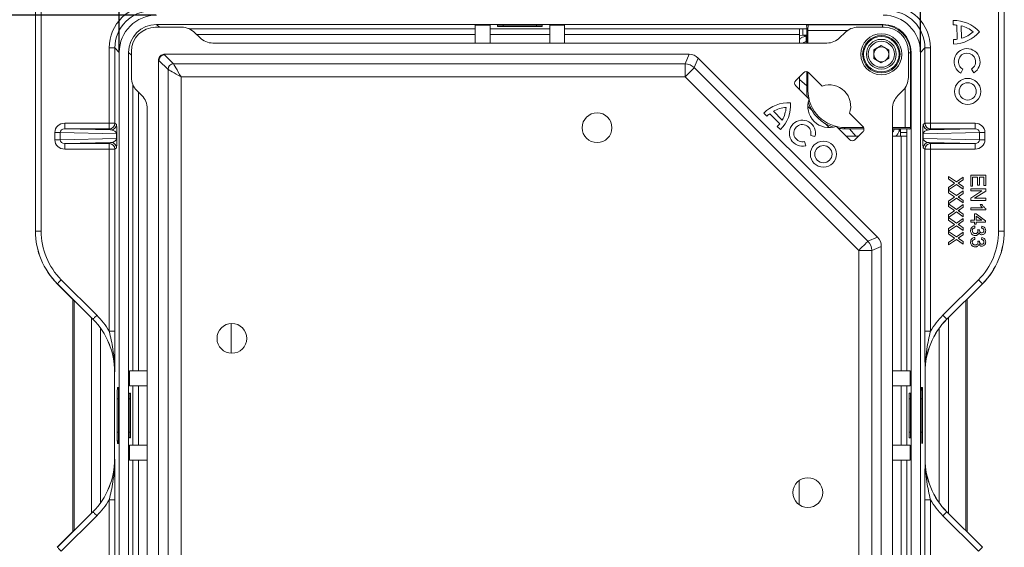
# Model space of a CAD drawing. Units: millimetres. Extents: x 220 to 4107, y 246 to 1640.
# Drawn here: x 1531 to 2060, y 978 to 1261 of the extents above; entities that cross this region are included whole.
import ezdxf

# ---------------------------------------------------------------- set-up
doc = ezdxf.new("R2010")
doc.units = ezdxf.units.MM
doc.header["$PDSIZE"] = -1
doc.layers.get('0').update_dxf_attribs({"color": 10})
doc.styles.add('SLDTEXTSTYLE0', font='TXT', dxfattribs={"width": 0.605})
doc.dimstyles.new('SLDDIMSTYLE0', dxfattribs={"dimtxt": 8, "dimasz": 8, "dimexe": 0, "dimexo": 0.0625, "dimgap": 2, "dimtad": 2, "dimlfac": 5, "dimrnd": 1e-09, "dimzin": 12, "dimdsep": 46, "dimtxsty": 'SLDTEXTSTYLE0', "dimsah": 1, "dimcen": 0.09, "dimadec": 0, "dimazin": 3, "dimtfac": 1, "dimtofl": 0, "dimtmove": 0, "dimatfit": 3, "dimfxl": 0, "dimfrac": 2, "dimtolj": 1, "dimtzin": 12, "dimarcsym": 0})

# ---------------------------------------------------------------- blocks, each defined once
blk = doc.blocks.new('*D9')
at = {"color": 0, "linetype": 'Continuous', "lineweight": -2, "transparency": 16777216}
for p, q in [((-46.06, 51.99), (-98, 51.99)), ((-98, -43.99), (-98, 43.99)), ((-46.06, -51.99), (-98, -51.99))]:
    blk.add_line(p, q, dxfattribs=at)
at = {"color": 0, "linetype": 'Continuous', "transparency": 16777216}
for points in [[(-99.33, 43.99), (-96.67, 43.99), (-98, 51.99)], [(-99.33, -43.99), (-96.67, -43.99), (-98, -51.99)]]:
    blk.add_solid(points, dxfattribs=at)
at = {"layer": 'DEFPOINTS', "color": 0, "linetype": 'Continuous', "transparency": 16777216}
for p in [(-98, 51.99), (-45.99, 51.99), (-45.99, -51.99)]:
    blk.add_point(p, dxfattribs=at)
at = {"color": 0, "linetype": 'Continuous', "lineweight": 0, "transparency": 16777216, "insert": (-108, 0), "char_height": 8, "attachment_point": 2, "rotation": 90, "style": 'SLDTEXTSTYLE0'}
blk.add_mtext('\\A1;519.92', dxfattribs=at)
blk = doc.blocks.new('*D11')
at = {"color": 0, "linetype": 'Continuous', "lineweight": -2, "transparency": 16777216}
for p, q in [((-43, 39.06), (-43, 84.4)), ((-35, 84.4), (35, 84.4)), ((43, 39.06), (43, 84.4))]:
    blk.add_line(p, q, dxfattribs=at)
at = {"color": 0, "linetype": 'Continuous', "transparency": 16777216}
for points in [[(-35, 85.73), (-35, 83.07), (-43, 84.4)], [(35, 85.73), (35, 83.07), (43, 84.4)]]:
    blk.add_solid(points, dxfattribs=at)
at = {"layer": 'DEFPOINTS', "color": 0, "linetype": 'Continuous', "transparency": 16777216}
for p in [(43, 84.4), (-43, 39), (43, 39)]:
    blk.add_point(p, dxfattribs=at)
at = {"color": 0, "linetype": 'Continuous', "lineweight": 0, "transparency": 16777216, "insert": (0, 94.4), "char_height": 8, "attachment_point": 2, "style": 'SLDTEXTSTYLE0'}
blk.add_mtext('\\A1;430', dxfattribs=at)
blk = doc.blocks.new('*D12')
at = {"color": 0, "linetype": 'Continuous', "lineweight": -2, "transparency": 16777216}
for p, q in [((-39.06, 43), (-80, 43)), ((-80, 35), (-80, -35)), ((-39.06, -43), (-80, -43))]:
    blk.add_line(p, q, dxfattribs=at)
at = {"color": 0, "linetype": 'Continuous', "transparency": 16777216}
for points in [[(-81.33, 35), (-78.67, 35), (-80, 43)], [(-81.33, -35), (-78.67, -35), (-80, -43)]]:
    blk.add_solid(points, dxfattribs=at)
at = {"layer": 'DEFPOINTS', "color": 0, "linetype": 'Continuous', "transparency": 16777216}
for p in [(-39, 43), (-80, -43), (-39, -43)]:
    blk.add_point(p, dxfattribs=at)
at = {"color": 0, "linetype": 'Continuous', "lineweight": 0, "transparency": 16777216, "insert": (-90, 0), "char_height": 8, "attachment_point": 2, "rotation": 90, "style": 'SLDTEXTSTYLE0'}
blk.add_mtext('\\A1;430', dxfattribs=at)
blk = doc.blocks.new('plan')
at = {"linetype": 'Continuous', "lineweight": 20}
for p, q in [((-52, 19.8135), (-52, 46.0005)), ((-51.9925, 45.9929), (-51.9925, 19.8135)), ((-51.3925, 19.8135), (-51.3925, 45.9929)), ((51.3925, 19.8135), (51.3925, 45.9929)), ((51.9925, 45.9929), (51.9925, 19.8135)), ((52, 19.8135), (52, 46.0005)), ((46.5055, 42.4228), (46.5157, 41.9469)), ((-36.3048, 41.7), (-39.1, 41.7)), ((39.0002, 42), (-39.0002, 42)), ((-38.7002, 41.7), (-39.0002, 42)), ((-35.4975, 41.5296), (-4.8, 41.5296)), ((-3.2, 41.9059), (-4.8, 41.9059)), ((-4.8, 40), (-4.8, 41.9059)), ((-3.2, 40), (-3.2, 41.9059)), ((-3.2, 41.5296), (3.2, 41.5296)), ((-2.4, 41.9183), (-2.4, 41.797)), ((1.8, 41.9257), (-1.8, 41.9257)), ((-1.8, 41.9257), (-1.8, 41.7896)), ((-1.8, 41.7896), (1.8, 41.7896)), ((1.8, 41.7896), (1.8, 41.9257)), ((2.4, 41.797), (2.4, 41.9183)), ((3.2, 41.9059), (4.8, 41.9059)), ((3.2, 40), (3.2, 41.9059)), ((4.8, 40), (4.8, 41.9059)), ((4.8, 41.5296), (30, 41.5296)), ((30, 41.5296), (30, 40.9297)), ((30, 41.5223), (30.7977, 41.5223)), ((30.389, 40.8543), (30.389, 41.5223)), ((30.9568, 41.943), (30.7682, 41.8984)), ((30.8, 41.2985), (30.8, 40)), ((30.9258, 41.343), (30.9258, 40)), ((35.1652, 41.343), (30.9258, 41.343)), ((30.9568, 41.943), (38.9432, 41.943)), ((39.1, 41.7), (36.3048, 41.7)), ((38.9432, 41.943), (39.0002, 42)), ((38.9432, 41.7), (38.9432, 41.943)), ((46.9081, 41.9316), (46.9405, 40.4081)), ((47.386, 41.8478), (47.4144, 40.5121)), ((-34.3624, 40.585), (-34.8925, 41.115)), ((-4.8, 40.9297), (-34.7071, 40.9297)), ((3.2, 40.9297), (-3.2, 40.9297)), ((30, 40.9297), (4.8, 40.9297)), ((30, 40), (30, 40.9297)), ((30.389, 40.8543), (30, 40.823)), ((30.8, 40.8543), (30.389, 40.8543)), ((30.741, 40.7348), (30.741, 40.1439)), ((30.741, 40.7348), (30.8, 40.7348)), ((34.8925, 41.115), (34.3624, 40.585)), ((46.5491, 40.3761), (46.5592, 39.9002)), ((-43.4778, 39.4781), (-44.0778, 39.4781)), ((-44.0778, 31.3948), (-44.0778, 39.4781)), ((-43.4778, 39.4781), (-43, 39.0003)), ((-43.4778, 39.4781), (-43.4778, 31.3948)), ((-32.9502, 40), (32.9502, 40)), ((30.8, 40.1439), (30.741, 40.1439)), ((37.9975, 39.2633), (38.8, 39.7266)), ((37.9975, 39.2633), (37.9975, 38.3367)), ((38.8, 39.7266), (39.6025, 39.2633)), ((39.6025, 38.3367), (39.6025, 39.2633)), ((43.4778, 39.4781), (43, 39.0003)), ((43.4778, 31.3948), (43.4778, 39.4781)), ((44.0778, 39.4781), (43.4778, 39.4781)), ((44.0778, 39.4781), (44.0778, 31.3948)), ((-43, 39.0003), (-43, -39.0003)), ((-42, 39.0002), (-42, -39.0002)), ((-42, 39.0002), (-41.7, 38.7002)), ((-41.7, 39.1), (-41.7, 36.3048)), ((-38.8, 38.1379), (-38.7371, 38.1379)), ((-38.8, -18.1592), (-38.8, 38.1379)), ((-38.7371, 38.1379), (-38.6915, 38.3674)), ((-37.769, 37.1698), (-38.7371, 38.1379)), ((-38.6915, 38.3674), (-38.5617, 38.5617)), ((-38.5617, 38.5617), (-38.3674, 38.6915)), ((-38.3674, 38.6915), (-38.1379, 38.7371)), ((-38.1379, 38.8), (-38.1379, 38.7371)), ((18.1592, 38.8), (-38.1379, 38.8)), ((-38.1379, 38.7371), (-37.1698, 37.769)), ((17.7321, 37.769), (18.1592, 38.8)), ((19.1478, 38.3905), (18.7207, 37.3595)), ((38.3905, 19.1478), (19.1478, 38.3905)), ((38.8, 37.8734), (37.9975, 38.3367)), ((38.8, 37.8734), (39.6025, 38.3367)), ((41.7, 36.3048), (41.7, 39.1)), ((41.7, 38.9432), (41.943, 38.9432)), ((42, 39.0002), (41.943, 38.9432)), ((41.943, 38.9432), (41.943, 30.9568)), ((42, 39.0002), (42, -39.0002)), ((43, 39.0003), (43, -39.0003)), ((-37.769, 37.1698), (-37.769, -17.7321)), ((-37.1698, 37.769), (17.7321, 37.769)), ((17.7321, 37.769), (17.7321, 36.3709)), ((18.7207, 37.3595), (37.3595, 18.7207)), ((47.326, 36.7729), (47.5551, 37.1901)), ((48.4789, 37.2098), (48.7256, 36.8027)), ((17.7321, 36.3709), (-36.3709, 36.3709)), ((-36.3709, -17.7321), (-36.3709, 36.3709)), ((36.3709, 17.7321), (17.7321, 36.3709)), ((30.4565, 36.8205), (29.608, 35.9719)), ((30, 35.0142), (30, 36.364)), ((30, 36.0713), (30.8, 35.3907)), ((30.8, 36.933), (30.8, 34.7945)), ((30.9258, 36.8915), (30.9258, 34.9203)), ((31.0222, 36.8205), (32.4567, 35.3859)), ((-41.5296, 4.8), (-41.5296, 35.4975)), ((-41.115, 34.8925), (-40.585, 34.3624)), ((29.608, 35.4062), (31.0425, 33.9717)), ((30.8, 34.7945), (30.9258, 34.9203)), ((40.585, 34.3624), (41.115, 34.8925)), ((41.343, 30.9258), (41.343, 35.1652)), ((-40.9297, 34.7071), (-40.9297, 4.8)), ((-40, 32.9502), (-40, -32.9502)), ((30.9144, 33.1837), (31.336, 32.7858)), ((40, -32.9502), (40, 32.9502)), ((26.1857, 32.484), (26.5222, 32.1474)), ((26.8161, 32.4079), (27.8937, 31.3303)), ((27.2192, 32.678), (28.1638, 31.7333)), ((35.3859, 32.4567), (36.8205, 31.0222)), ((-48.8602, 31.3948), (-48.8602, 30.7948)), ((-44.0778, 31.3948), (-48.8602, 31.3948)), ((-43.8982, 30.6682), (-48.8602, 30.7948)), ((-48.8602, 30.7948), (-44.0778, 30.7948)), ((-44.0778, 30.7948), (-44.0778, 31.3948)), ((-43.4778, 31.3948), (-44.0778, 31.3948)), ((-43.8982, 30.6682), (-44.0778, 30.7948)), ((-43.4778, 31.3948), (-43.2983, 31.2682)), ((27.6332, 31.0364), (27.9698, 30.6998)), ((32.777, 31.3453), (33.1837, 30.9144)), ((33.9717, 31.0425), (35.4062, 29.608)), ((34.9203, 30.9258), (34.7945, 30.8)), ((34.7945, 30.8), (36.933, 30.8)), ((34.9203, 30.9258), (36.8915, 30.9258)), ((35.3907, 30.8), (36.0713, 30)), ((40, 30.9258), (41.343, 30.9258)), ((40, 30.8), (41.2985, 30.8)), ((40.1439, 30.741), (40.1439, 30.8)), ((40.7348, 30.741), (40.1439, 30.741)), ((40.7348, 30.8), (40.7348, 30.741)), ((40.8543, 30.389), (40.8543, 30.8)), ((41.5223, 30), (41.5223, 30.7977)), ((41.8984, 30.7682), (41.943, 30.9568)), ((43.2983, 31.2682), (43.4778, 31.3948)), ((44.0778, 31.3948), (43.4778, 31.3948)), ((43.8982, 30.6682), (48.8602, 30.7948)), ((44.0778, 30.7948), (43.8982, 30.6682)), ((44.0778, 31.3948), (44.0778, 30.7948)), ((44.0778, 31.3948), (48.8602, 31.3948)), ((48.8602, 30.7948), (44.0778, 30.7948)), ((48.8602, 31.3948), (48.8602, 30.7948)), ((-49.3463, 30.3976), (-49.9141, 30.3976)), ((-49.9141, 30.3976), (-49.9141, 29.6024)), ((-49.3463, 29.6024), (-49.9141, 29.6024)), ((-49.3463, 30.3976), (-43.291, 30.2431)), ((-49.3463, 29.6024), (-49.3463, 30.3976)), ((-43.291, 29.7569), (-49.3463, 29.6024)), ((-43.2587, 30.2431), (-43.291, 30.2431)), ((-43.291, 29.7569), (-43.291, 30.2431)), ((-43.2587, 29.7569), (-43.291, 29.7569)), ((-43.2587, 30.2431), (-43.2587, 29.7569)), ((31.2173, 30.0856), (31.6771, 29.9624)), ((36.364, 30), (35.0142, 30)), ((36.8205, 30.4565), (35.9719, 29.608)), ((40.9297, 30), (40, 30)), ((41.5223, 30.389), (40.8543, 30.389)), ((40.9297, 4.8), (40.9297, 30)), ((40.9297, 30), (41.5296, 30)), ((41.5296, 30), (41.5296, 4.8)), ((43.2587, 29.7569), (43.2587, 30.2431)), ((43.291, 30.2431), (43.2587, 30.2431)), ((43.291, 29.7569), (43.2587, 29.7569)), ((49.3463, 30.3976), (43.291, 30.2431)), ((43.291, 30.2431), (43.291, 29.7569)), ((43.291, 29.7569), (49.3463, 29.6024)), ((49.3463, 29.6024), (49.3463, 30.3976)), ((49.3463, 30.3976), (49.9141, 30.3976)), ((49.3463, 29.6024), (49.9141, 29.6024)), ((49.9141, 30.3976), (49.9141, 29.6024)), ((-48.8602, 29.2052), (-43.8982, 29.3318)), ((-44.0778, 29.2052), (-48.8602, 29.2052)), ((-48.8602, 29.2052), (-48.8602, 28.6052)), ((-48.8602, 28.6052), (-44.0778, 28.6052)), ((-44.0778, 29.2052), (-43.8982, 29.3318)), ((-44.0778, 28.6052), (-44.0778, 29.2052)), ((-43.4778, 28.6052), (-44.0778, 28.6052)), ((-44.0778, 9.0431), (-44.0778, 28.6052)), ((-43.2983, 28.7318), (-43.4778, 28.6052)), ((-43.4778, 28.6052), (-43.4778, 9.0431)), ((30.6871, 28.9725), (30.5639, 29.4323)), ((43.4778, 28.6052), (43.2983, 28.7318)), ((43.4778, 9.0431), (43.4778, 28.6052)), ((44.0778, 28.6052), (43.4778, 28.6052)), ((48.8602, 29.2052), (43.8982, 29.3318)), ((43.8982, 29.3318), (44.0778, 29.2052)), ((44.0778, 29.2052), (48.8602, 29.2052)), ((44.0778, 29.2052), (44.0778, 28.6052)), ((48.8602, 28.6052), (44.0778, 28.6052)), ((44.0778, 28.6052), (44.0778, 9.0431)), ((48.8602, 29.2052), (48.8602, 28.6052)), ((46, 25.6827), (46.8609, 25.0913)), ((46, 25.4074), (46, 25.6827)), ((46.5506, 25.0288), (46, 25.4074)), ((46.8609, 25.0913), (47.6, 25.6006)), ((47.6, 25.6006), (47.6, 25.3288)), ((48.4, 25.8154), (50, 25.8154)), ((48.4, 24.6462), (48.4, 25.8154)), ((49.1385, 25.5897), (48.5846, 25.5897)), ((48.5846, 25.5897), (48.5846, 24.6462)), ((49.1385, 24.7487), (49.1385, 25.5897)), ((49.8154, 25.5897), (49.3231, 25.5897)), ((49.3231, 25.5897), (49.3231, 24.7487)), ((49.8154, 24.6872), (49.8154, 25.5897)), ((50, 25.8154), (50, 24.6872)), ((46, 24.4984), (46.5654, 24.8878)), ((46.8583, 24.8176), (46, 24.2263)), ((46, 24.2263), (46, 24.4984)), ((47.6, 24.3083), (46.8583, 24.8176)), ((47.1946, 24.8622), (47.6, 24.584)), ((47.6, 25.3288), (47.1949, 25.0497)), ((47.6, 24.584), (47.6, 24.3083)), ((48.5846, 24.6462), (48.4, 24.6462)), ((48.4, 24.3385), (50, 24.3385)), ((48.4, 24.1128), (48.4, 24.3385)), ((49.3231, 24.7487), (49.1385, 24.7487)), ((50, 24.6872), (49.8154, 24.6872)), ((50, 24.3385), (50, 24.1)), ((46, 24.2058), (46.8609, 23.6144)), ((46, 23.9304), (46, 24.2058)), ((46.5506, 23.5519), (46, 23.9304)), ((46, 23.0215), (46.5654, 23.4109)), ((46.8583, 23.3407), (46, 22.7494)), ((47.6, 22.8314), (46.8583, 23.3407)), ((46.8609, 23.6144), (47.6, 24.1237)), ((47.1946, 23.3853), (47.6, 23.1071)), ((47.6, 23.8519), (47.1949, 23.5728)), ((47.6, 24.1237), (47.6, 23.8519)), ((48.4, 23.3462), (49.5939, 24.1128)), ((49.5939, 24.1128), (48.4, 24.1128)), ((48.4, 23.1077), (48.4, 23.3462)), ((50, 24.1), (48.8061, 23.3333)), ((48.8061, 23.3333), (50, 23.3333)), ((50, 23.3333), (50, 23.1077)), ((46, 22.7494), (46, 23.0215)), ((46, 22.7288), (46.8609, 22.1375)), ((46, 22.4535), (46, 22.7288)), ((46.5506, 22.075), (46, 22.4535)), ((46.8609, 22.1375), (47.6, 22.6468)), ((47.6, 22.375), (47.1949, 22.0958)), ((47.6, 23.1071), (47.6, 22.8314)), ((47.6, 22.6468), (47.6, 22.375)), ((50, 23.1077), (48.4, 23.1077)), ((48.4, 22.1026), (48.4, 22.3077)), ((48.4, 22.3077), (49.6468, 22.3077)), ((49.4109, 22.6769), (49.6, 22.6769)), ((50, 22.2346), (50, 22.1026)), ((46, 21.5446), (46.5654, 21.934)), ((46.8583, 21.8638), (46, 21.2724)), ((46, 21.2724), (46, 21.5446)), ((46, 21.2519), (46.8609, 20.6606)), ((46, 20.9766), (46, 21.2519)), ((47.6, 21.3545), (46.8583, 21.8638)), ((46.8609, 20.6606), (47.6, 21.1699)), ((47.1946, 21.9083), (47.6, 21.6301)), ((47.6, 21.6301), (47.6, 21.3545)), ((47.6, 21.1699), (47.6, 20.8981)), ((50, 22.1026), (48.4, 22.1026)), ((48.7897, 20.9744), (48.7897, 21.6718)), ((48.7897, 21.6718), (48.9949, 21.6718)), ((48.9949, 21.6718), (49.9795, 20.9128)), ((49.5712, 20.9744), (48.9949, 21.4186)), ((48.9949, 21.4186), (48.9949, 20.9744)), ((46.5506, 20.5981), (46, 20.9766)), ((46, 20.0676), (46.5654, 20.4571)), ((46.8583, 20.3869), (46, 19.7955)), ((47.6, 19.8776), (46.8583, 20.3869)), ((47.1946, 20.4314), (47.6, 20.1532)), ((47.6, 20.8981), (47.1949, 20.6189)), ((47.6, 20.1532), (47.6, 19.8776)), ((48.4, 20.9744), (48.7897, 20.9744)), ((48.4, 20.7692), (48.4, 20.9744)), ((48.7897, 20.7692), (48.4, 20.7692)), ((48.7897, 20.5641), (48.7897, 20.7692)), ((48.9949, 20.5641), (48.7897, 20.5641)), ((48.8308, 20.359), (48.8513, 20.1538)), ((48.9949, 20.9744), (49.5712, 20.9744)), ((49.9795, 20.7692), (48.9949, 20.7692)), ((48.9949, 20.7692), (48.9949, 20.5641)), ((49.5692, 20.1333), (49.5897, 20.3385)), ((49.9795, 20.9128), (49.9795, 20.7692)), ((-52, 19.8135), (-51.9925, 19.8135)), ((-51.3925, 19.8135), (-51.9925, 19.8135)), ((37.3595, 18.7207), (38.3905, 19.1478)), ((46, 19.7955), (46, 20.0676)), ((46, 19.775), (46.8609, 19.1837)), ((46, 19.4997), (46, 19.775)), ((46.5506, 19.1212), (46, 19.4997)), ((46.8609, 19.1837), (47.6, 19.6929)), ((47.6, 19.4212), (47.1949, 19.142)), ((47.6, 19.6929), (47.6, 19.4212)), ((48.8308, 19.1282), (48.8513, 18.9231)), ((49.159, 19.9712), (49.3436, 19.95)), ((49.5692, 18.9026), (49.5897, 19.1077)), ((51.3925, 19.8135), (51.9925, 19.8135)), ((52, 19.8135), (51.9925, 19.8135)), ((38.8, 18.1592), (37.769, 17.7321)), ((38.8, -38.1379), (38.8, 18.1592)), ((46, 18.5907), (46.5654, 18.9801)), ((46.8583, 18.9099), (46, 18.3186)), ((46, 18.3186), (46, 18.5907)), ((47.6, 18.4006), (46.8583, 18.9099)), ((47.1946, 18.9545), (47.6, 18.6763)), ((47.6, 18.6763), (47.6, 18.4006)), ((49.159, 18.7404), (49.3436, 18.7192)), ((36.3709, 17.7321), (37.769, 17.7321)), ((36.3709, -36.3709), (36.3709, 17.7321)), ((37.769, 17.7321), (37.769, -37.1698)), ((-49.6494, 14.1569), (-49.6569, 14.1569)), ((-45.8431, 10.3431), (-49.6569, 14.1569)), ((-49.6494, 14.1569), (-45.8356, 10.3431)), ((-45.4114, 10.7674), (-49.2252, 14.5811)), ((45.4114, 10.7674), (49.2252, 14.5811)), ((49.6494, 14.1569), (45.8356, 10.3431)), ((45.8431, 10.3431), (49.6569, 14.1569)), ((49.6494, 14.1569), (49.6569, 14.1569)), ((-48, -12.5), (-48, 12.5)), ((-47.8605, 12.3605), (-47.8605, -12.3605)), ((47.8605, -12.3605), (47.8605, 12.3605)), ((48, 12.5), (48, -12.5)), ((-46, -10.5), (-46, 10.5)), ((-45.8431, 10.3431), (-45.8356, 10.3431)), ((-31, 9.8797), (-31, 6.6848)), ((45.8431, 10.3431), (45.8356, 10.3431)), ((46, 10.5), (46, -10.5)), ((-45, 9.35), (-45, -9.35)), ((-43.4778, 9.0431), (-44.0778, 9.0431)), ((44.0778, 9.0431), (43.4778, 9.0431)), ((45, -9.35), (45, 9.35)), ((-43.5, 4.6865), (-43.5, -4.6865)), ((-43.4925, 4.6865), (-43.5, 4.6865)), ((-41.9059, 3.2), (-41.9059, 4.8)), ((-40, 4.8), (-41.9059, 4.8)), ((40, 4.8), (41.9059, 4.8)), ((41.9059, 3.2), (41.9059, 4.8)), ((43.4925, 4.6865), (43.5, 4.6865)), ((43.5, 4.6865), (43.5, -4.6865)), ((-40, 3.2), (-41.9059, 3.2)), ((-41.5296, -3.2), (-41.5296, 3.2)), ((-40.9297, 3.2), (-40.9297, -3.2)), ((40, 3.2), (41.9059, 3.2)), ((40.9297, -3.2), (40.9297, 3.2)), ((41.5296, 3.2), (41.5296, -3.2)), ((-43.2029, 3), (-43.0816, 3)), ((-43.0816, 3), (-43.0779, 2.9338)), ((-41.797, 2.4), (-41.9183, 2.4)), ((41.9183, 2.4), (41.797, 2.4)), ((43.0816, 3), (43.0783, 2.9374)), ((43.0816, 3), (43.2029, 3)), ((-43.2177, -1.8), (-43.2177, 1.8)), ((-43.2177, 1.8), (-43.0667, 1.8)), ((-43.0667, 1.8), (-43.0667, -1.8)), ((-41.9257, 1.8), (-41.9257, -1.8)), ((-41.7896, 1.8), (-41.9257, 1.8)), ((-41.7896, -1.8), (-41.7896, 1.8)), ((41.7896, 1.8), (41.7896, -1.8)), ((41.9257, 1.8), (41.7896, 1.8)), ((41.9257, -1.8), (41.9257, 1.8)), ((43.0667, -1.8), (43.0667, 1.8)), ((43.0667, 1.8), (43.2177, 1.8)), ((43.2177, 1.8), (43.2177, -1.8)), ((-43.2177, -1.8), (-43.0667, -1.8)), ((-41.9257, -1.8), (-41.7896, -1.8)), ((41.7896, -1.8), (41.9257, -1.8)), ((43.0667, -1.8), (43.2177, -1.8)), ((-43.0816, -3), (-43.2029, -3)), ((-43.0783, -2.9375), (-43.0816, -3)), ((-41.9183, -2.4), (-41.797, -2.4)), ((41.797, -2.4), (41.9183, -2.4)), ((43.0779, -2.9339), (43.0816, -3)), ((-41.9059, -3.2), (-41.9059, -4.8)), ((-40, -3.2), (-41.9059, -3.2)), ((40, -3.2), (41.9059, -3.2)), ((41.9059, -3.2), (41.9059, -4.8)), ((-43.4925, -4.6865), (-43.5, -4.6865)), ((-40, -4.8), (-41.9059, -4.8)), ((-41.5296, -35.4975), (-41.5296, -4.8)), ((-40.9297, -4.8), (-40.9297, -34.7071)), ((40, -4.8), (41.9059, -4.8)), ((40.9297, -34.7071), (40.9297, -4.8)), ((41.5296, -4.8), (41.5296, -35.4975)), ((43.4925, -4.6865), (43.5, -4.6865)), ((29.9763, -6.9826), (29.9763, -9.5818)), ((-43.4778, -9.0431), (-44.0778, -9.0431)), ((-44.0778, -28.6052), (-44.0778, -9.0431)), ((-43.4778, -9.0431), (-43.4778, -28.6052)), ((43.4778, -28.6052), (43.4778, -9.0431)), ((43.4778, -9.0431), (44.0778, -9.0431)), ((44.0778, -9.0431), (44.0778, -28.6052)), ((-45.8431, -10.3431), (-49.6569, -14.1569)), ((-49.6494, -14.1569), (-45.8356, -10.3431)), ((-45.8431, -10.3431), (-45.8356, -10.3431)), ((49.6494, -14.1569), (45.8356, -10.3431)), ((45.8431, -10.3431), (45.8356, -10.3431)), ((45.8431, -10.3431), (49.6569, -14.1569)), ((-45.4114, -10.7674), (-49.2252, -14.5811)), ((45.4114, -10.7674), (49.2252, -14.5811)), ((-49.6494, -14.1569), (-49.6569, -14.1569)), ((49.6494, -14.1569), (49.6569, -14.1569))]:
    blk.add_line(p, q, dxfattribs=at)
at = {"linetype": 'Continuous', "lineweight": 20, "flags": 128}
for points in [[(-36.3709, 36.3709), (-36.635, 36.5218), (-36.8897, 36.6673), (-37.1257, 36.8022), (-37.3346, 36.9216), (-37.5089, 37.0212), (-37.6423, 37.0974), (-37.73, 37.1475), (-37.769, 37.1698)], [(-37.1698, 37.769), (-37.1475, 37.73), (-37.0974, 37.6423), (-37.0212, 37.5089), (-36.9216, 37.3346), (-36.8022, 37.1257), (-36.6673, 36.8897), (-36.5218, 36.635), (-36.3709, 36.3709)], [(18.7207, 37.3595), (18.6932, 37.332), (18.6311, 37.2699), (18.5368, 37.1756), (18.4135, 37.0523), (18.2658, 36.9046), (18.0989, 36.7377), (17.9189, 36.5577), (17.7321, 36.3709)], [(37.3595, 18.7207), (37.332, 18.6932), (37.2699, 18.6311), (37.1756, 18.5368), (37.0523, 18.4135), (36.9046, 18.2658), (36.7377, 18.0989), (36.5577, 17.9189), (36.3709, 17.7321)], [(-49.2252, 14.5811), (-49.3075, 14.4988), (-49.3867, 14.4196), (-49.4597, 14.3466), (-49.5238, 14.2825), (-49.5766, 14.2297), (-49.616, 14.1902), (-49.6406, 14.1657), (-49.6494, 14.1569)], [(49.2252, 14.5811), (49.3075, 14.4988), (49.3867, 14.4196), (49.4597, 14.3466), (49.5238, 14.2825), (49.5766, 14.2297), (49.616, 14.1902), (49.6406, 14.1657), (49.6494, 14.1569)], [(-45.4114, 10.7674), (-45.4937, 10.685), (-45.5729, 10.6059), (-45.6459, 10.5328), (-45.7101, 10.4687), (-45.7628, 10.4159), (-45.8023, 10.3765), (-45.8268, 10.3519), (-45.8356, 10.3431)], [(45.4114, 10.7674), (45.4937, 10.685), (45.5729, 10.6059), (45.6459, 10.5328), (45.7101, 10.4687), (45.7628, 10.4159), (45.8023, 10.3765), (45.8268, 10.3519), (45.8356, 10.3431)], [(-45.4114, -10.7674), (-45.4937, -10.685), (-45.5729, -10.6059), (-45.6459, -10.5328), (-45.7101, -10.4687), (-45.7628, -10.4159), (-45.8023, -10.3765), (-45.8268, -10.3519), (-45.8356, -10.3431)], [(45.4114, -10.7674), (45.4937, -10.685), (45.5729, -10.6059), (45.6459, -10.5328), (45.7101, -10.4687), (45.7628, -10.4159), (45.8023, -10.3765), (45.8268, -10.3519), (45.8356, -10.3431)], [(-49.2252, -14.5811), (-49.3075, -14.4988), (-49.3867, -14.4196), (-49.4597, -14.3466), (-49.5238, -14.2825), (-49.5766, -14.2297), (-49.616, -14.1902), (-49.6406, -14.1657), (-49.6494, -14.1569)], [(49.2252, -14.5811), (49.3075, -14.4988), (49.3867, -14.4196), (49.4597, -14.3466), (49.5238, -14.2825), (49.5766, -14.2297), (49.616, -14.1902), (49.6406, -14.1657), (49.6494, -14.1569)]]:
    blk.add_lwpolyline(points, dxfattribs=at)
at = {"linetype": 'Continuous', "lineweight": 20}
for centre, radius in [((38.8, 38.8), 2.2051), ((38.8, 38.8), 2.0054), ((38.8, 38.8), 1.9), ((38.8, 38.8), 1.6), ((38.8, 38.8), 1.4), ((48.0679, 34.8087), 1.4), ((48.0679, 34.8087), 0.924), ((8.2822, 30.9096), 1.6), ((32.5819, 28.0677), 1.4), ((32.5819, 28.0677), 0.924), ((-30.9096, 8.2822), 1.6), ((30.9096, -8.2822), 1.6)]:
    blk.add_circle(centre, radius, dxfattribs=at)
for centre, radius, start, end in [((46.5851, 38.6856), 3.738, 42.710407, 91.219678), ((-39.1, 39.1), 2.6, 90, 180), ((39.1, 39.1), 2.6, 0, 90), ((46.5851, 38.6856), 3.262, 84.317667, 91.219678), ((46.4797, 43.6373), 3.738, 271.219678, 319.728948), ((46.5851, 38.6856), 3.262, 50.61098, 75.787684), ((46.4797, 43.6373), 3.262, 271.219678, 278.121688), ((46.4797, 43.6373), 3.262, 286.651671, 311.828375), ((38.8, 38.8), 0.8025, 120, 180), ((38.8, 38.8), 0.8025, 60, 120), ((38.8, 38.8), 0.8025, 0, 60), ((48, 38), 1.4, 301.219678, 241.219678), ((38.8, 38.8), 0.8025, 180, 240), ((38.8, 38.8), 0.8025, 240, 300), ((38.8, 38.8), 0.8025, 300, 0), ((48, 38), 0.924, 301.219678, 241.219678), ((-37.1679, 37.1679), 0.6011, 90.183749, 179.816251), ((17.7304, 36.3669), 1.4021, 45.067325, 89.93252), ((29.8908, 35.6891), 0.4, 135, 225), ((30.7393, 36.5376), 0.4, 45, 135), ((33.2142, 33.2142), 2.3, 340.771462, 109.228538), ((33.2142, 33.2142), 2.3, 160.771462, 289.228538), ((28.8288, 29.8408), 3.738, 86.49073, 135), ((28.8288, 29.8408), 3.262, 94.391303, 119.568006), ((25.3266, 33.343), 3.738, 315, 3.50927), ((25.3266, 33.343), 3.262, 330.431994, 355.608697), ((28.8288, 29.8408), 3.262, 128.09799, 135), ((30.3248, 30.3248), 1.4, 345, 285), ((-44.0779, 31.3949), 0.6, 270.008685, 359.993592), ((-43.8983, 31.2683), 0.6, 270.008685, 359.993592), ((25.3266, 33.343), 3.262, 315, 321.90201), ((30.3248, 30.3248), 0.924, 345, 285), ((36.5376, 30.7393), 0.4, 315, 45), ((43.8983, 31.2683), 0.6, 180.006408, 269.991315), ((44.0779, 31.3949), 0.6, 180.006408, 269.991315), ((35.6891, 29.8908), 0.4, 225, 315), ((-44.0779, 28.6051), 0.6, 0.006408, 89.991315), ((-43.8983, 28.7317), 0.6, 0.006408, 89.991315), ((43.8983, 28.7317), 0.6, 90.008685, 179.993592), ((44.0779, 28.6051), 0.6, 90.008685, 179.993592), ((36.3669, 17.7304), 1.4021, 0.06748, 44.932675), ((42.6029, 3), 0.6, 321.249366, 0.000629), ((-42.6029, -3), 0.6, 141.249366, 180.000629)]:
    blk.add_arc(centre, radius, start, end, dxfattribs=at)
for centre, major_axis, ratio, start_param, end_param in [((-39.4774, 39.4774), (-3.2532, 3.2532), 0.99984686, 5.49786372, 7.0685069), ((-39.4774, 39.4774), (2.829, -2.829), 0.99980094, 2.35627106, 3.92691424), ((39.4774, 39.4774), (3.2532, 3.2532), 0.99984686, 5.49786372, 7.0685069), ((39.4774, 39.4774), (2.829, 2.829), 0.99980094, 5.49786372, 7.0685069), ((-38.9997, 38.9997), (-2.8289, 2.8289), 0.99984686, 5.49786372, 7.0685069), ((38.9997, 38.9997), (2.8289, 2.8289), 0.99984686, 5.49786372, 7.0685069), ((-38.9998, 38.9998), (2.1216, -2.1216), 0.99984686, 2.35627106, 3.92691424), ((-36.307, 39.6973), (0.7666, 1.8507), 0.99839497, 5.89105382, 6.67531679), ((-1.8, 41.9183), (0.6, 0), 0.01237624, 1.57079633, 3.14159265), ((-1.8, 41.797), (0.6, 0), 0.01237624, 3.14159265, 4.71238898), ((1.8, 41.9183), (0.6, 0), 0.01237624, 0, 1.57079633), ((1.8, 41.797), (0.6, 0), 0.01237624, 4.71238898, 6.28318531), ((30.7686, 41.2985), (0, 0.6), 0.05240778, 4.71238898, 6.29556091), ((30.9572, 41.343), (0, 0.6), 0.05240778, 0.01237561, 1.57079633), ((36.307, 39.6973), (-0.7666, 1.8507), 0.99839497, 5.89105382, 6.67531679), ((38.9428, 38.9428), (2.1215, 2.1215), 0.99990811, 5.49786372, 7.0685069), ((38.9998, 38.9998), (-2.1216, -2.1216), 0.99984686, 2.35627106, 3.92691424), ((-32.9479, 42.0027), (-0.7666, -1.8507), 0.99839497, 5.89105382, 6.67531679), ((32.9479, 42.0027), (-0.7666, 1.8507), 0.99839497, 2.74946117, 3.53372414), ((18.1576, 37.3981), (-0.5366, -1.2955), 0.99839497, 2.74946117, 3.53372414), ((-39.6973, 36.307), (-1.8507, -0.7666), 0.99839497, 5.89105382, 6.67531679), ((39.6973, 36.307), (1.8507, -0.7666), 0.99839497, 5.89105382, 6.67531679), ((34.9313, 34.9313), (2.8362, 2.8362), 0.99726469, 2.35756402, 3.92562129), ((-42.0027, 32.9479), (-1.8507, -0.7666), 0.99839497, 2.74946117, 3.53372414), ((34.8055, 34.8055), (2.8362, 2.8362), 0.99726469, 2.35756402, 2.51559373), ((42.0027, 32.9479), (1.8507, -0.7666), 0.99839497, 2.74946117, 3.53372414), ((34.8055, 34.8055), (2.8362, 2.8362), 0.99726469, 2.64151695, 3.64166835), ((-48.8572, 30.3947), (-1.0566, 0.027), 0.94614922, 4.73934839, 6.30732049), ((-48.8572, 30.3947), (0.4891, -0.0125), 0.81761769, 1.59775574, 3.16572784), ((-43.8983, 30.2682), (0.6066, -0.0461), 0.65638341, 0.05248522, 1.62045732), ((-43.2984, 30.2682), (-0.001, 1.0004), 0.03965031, 4.68720254, 6.25517463), ((34.8055, 34.8055), (2.8362, 2.8362), 0.99726469, 3.76759158, 3.92562129), ((41.2985, 30.7686), (0.6, 0), 0.05240778, 6.2708097, 7.85398163), ((41.343, 30.9572), (0.6, 0), 0.05240778, 4.71238898, 6.2708097), ((43.2984, 30.2682), (0.001, 1.0004), 0.03965031, 0.02801067, 1.59598277), ((43.8983, 30.2682), (0.6066, 0.0461), 0.65638341, 1.52113534, 3.08910744), ((48.8572, 30.3947), (1.0566, 0.027), 0.94614922, 6.25905013, 7.82702222), ((48.8572, 30.3947), (0.4891, 0.0125), 0.81761769, 6.25905013, 7.82702222), ((-48.8572, 29.6053), (-1.0566, -0.027), 0.94614922, 6.25905013, 7.82702222), ((-48.8572, 29.6053), (0.4891, 0.0125), 0.81761769, 3.11745747, 4.68542957), ((-43.8983, 29.7318), (0.6066, 0.0461), 0.65638341, 4.66272799, 6.23070009), ((-43.2984, 29.7318), (0.001, 1.0004), 0.03965031, 3.16960333, 4.73757542), ((43.2984, 29.7318), (-0.001, 1.0004), 0.03965031, 1.54560988, 3.11358198), ((43.8983, 29.7318), (0.6066, -0.0461), 0.65638341, 3.19407787, 4.76204997), ((48.8572, 29.6053), (0.4891, -0.0125), 0.81761769, 4.73934839, 6.30732049), ((48.8572, 29.6053), (1.0566, -0.027), 0.94614922, 4.73934839, 6.30732049), ((-43.9994, 19.8135), (-8.0006, 0), 0.99992342, 0, 0.78535987), ((-43.992, 19.8135), (8.0005, 0), 0.99993491, 3.14159265, 3.92695253), ((-43.992, 19.8135), (-7.4006, 0), 0.99992342, 0, 0.78535987), ((37.3981, 18.1576), (-1.2955, -0.5366), 0.99839497, 2.74946117, 3.53372414), ((43.992, 19.8135), (7.4006, 0), 0.99992342, 5.49782543, 6.28318531), ((43.992, 19.8135), (8.0005, 0), 0.99993491, 5.49782543, 6.28318531), ((43.9994, 19.8135), (8.0006, 0), 0.99992342, 5.49782543, 6.28318531), ((-51.4932, 4.6865), (8.6007, 0), 0.99992342, 0.53121561, 0.78535987), ((51.4932, 4.6865), (-8.6007, 0), 0.99992342, 5.49782543, 5.7519697), ((-51.5006, 4.6865), (8.0006, 0), 0.99992342, 0, 0.78535987), ((-51.4932, 4.6865), (8.0007, 0), 0.99991194, 0, 0.78535987), ((51.4932, 4.6865), (8.0007, 0), 0.99991194, 2.35623278, 3.14159265), ((51.5006, 4.6865), (-8.0006, 0), 0.99992342, 5.49782543, 6.28318531), ((-43.2029, 1.8), (0, 1.2), 0.01237624, 0, 1.57079633), ((-43.0816, 1.8), (0, 1.2), 0.01237624, 5.71900003, 6.28318531), ((-43.0816, 1.8), (0, 1.2), 0.01237624, 4.71238898, 5.71900003), ((-41.9183, 1.8), (0, 0.6), 0.01237624, 0, 1.57079633), ((-41.797, 1.8), (0, 0.6), 0.01237624, 4.71238898, 6.28318531), ((41.797, 1.8), (0, 0.6), 0.01237624, 0, 1.57079633), ((41.9183, 1.8), (0, 0.6), 0.01237624, 4.71238898, 6.28318531), ((43.0816, 1.8), (0, 1.2), 0.01237624, 0.68258525, 1.57079633), ((43.0816, 1.8), (0, 1.2), 0.01237624, 0, 0.5655383), ((43.2029, 1.8), (0, 1.2), 0.01237624, 4.71238898, 6.28318531), ((-43.2029, -1.8), (0, 1.2), 0.01237624, 1.57079633, 3.14159265), ((-43.0816, -1.8), (0, 1.2), 0.01237624, 3.8241779, 4.71238898), ((-41.9183, -1.8), (0, 0.6), 0.01237624, 1.57079633, 3.14159265), ((-41.797, -1.8), (0, 0.6), 0.01237624, 3.14159265, 4.71238898), ((41.797, -1.8), (0, 0.6), 0.01237624, 1.57079633, 3.14159265), ((41.9183, -1.8), (0, 0.6), 0.01237624, 3.14159265, 4.71238898), ((43.0816, -1.8), (0, 1.2), 0.01237624, 1.57079633, 2.57740737), ((43.2029, -1.8), (0, 1.2), 0.01237624, 3.14159265, 4.71238898), ((-43.0816, -1.8), (0, 1.2), 0.01237624, 3.14159265, 3.70713095), ((43.0816, -1.8), (0, 1.2), 0.01237624, 2.57740737, 3.14159265), ((-51.5006, -4.6865), (8.0006, 0), 0.99992342, 5.49782543, 6.28318531), ((-51.4932, -4.6865), (8.0007, 0), 0.99991194, 5.49782543, 6.28318531), ((51.4932, -4.6865), (8.0007, 0), 0.99991194, 3.14159265, 3.92695253), ((51.5006, -4.6865), (-8.0006, 0), 0.99992342, 0, 0.78535987), ((-51.4932, -4.6865), (8.6007, 0), 0.99992342, 5.49782543, 5.7519697), ((51.4932, -4.6865), (-8.6007, 0), 0.99992342, 0.53121561, 0.78535987)]:
    blk.add_ellipse(centre, major_axis=major_axis, ratio=ratio, start_param=start_param, end_param=end_param, dxfattribs=at)
for points, knots in [([(30, 40.3245), (30.0297, 40.3675), (30.1154, 40.4919), (30.3304, 40.636), (30.5586, 40.7192), (30.7005, 40.7313), (30.741, 40.7348)], [0, 0, 0, 0, 0.17495059, 0.50610129, 0.85917783, 1, 1, 1, 1]), ([(30.741, 40.1439), (30.7226, 40.1433), (30.6589, 40.1412), (30.5573, 40.1123), (30.4635, 40.0607), (30.4278, 40.0139), (30.4172, 40)], [0, 0, 0, 0, 0.15050027, 0.52078063, 0.8571757, 1, 1, 1, 1]), ([(-38.8, 38.1379), (-38.7927, 38.2124), (-38.7781, 38.3612), (-38.664, 38.5597), (-38.4962, 38.7093), (-38.31, 38.7886), (-38.187, 38.7968), (-38.1379, 38.8)], [0, 0, 0, 0, 0.21467157, 0.42937178, 0.64393183, 0.85817414, 1, 1, 1, 1]), ([(40, 30.4172), (40.0139, 30.4278), (40.0607, 30.4635), (40.1123, 30.5573), (40.1412, 30.6589), (40.1433, 30.7226), (40.1439, 30.741)], [0, 0, 0, 0, 0.1428243, 0.47921937, 0.84949973, 1, 1, 1, 1]), ([(40.7348, 30.741), (40.7313, 30.7005), (40.7192, 30.5586), (40.636, 30.3304), (40.4919, 30.1154), (40.3675, 30.0297), (40.3245, 30)], [0, 0, 0, 0, 0.14082217, 0.49389871, 0.82504941, 1, 1, 1, 1]), ([(40.8185, 30), (40.8346, 30.0714), (40.8635, 30.2003), (40.8571, 30.3308), (40.8543, 30.389)], [0, 0, 0, 0, 0.55400865, 1, 1, 1, 1]), ([(46.6606, 24.9535), (46.6401, 24.9677), (46.6036, 24.993), (46.5668, 25.0179), (46.5506, 25.0288)], [0, 0, 0, 0, 0.56000091, 1, 1, 1, 1]), ([(46.5654, 24.8878), (46.5831, 24.9001), (46.6148, 24.9221), (46.6466, 24.9439), (46.6606, 24.9535)], [0, 0, 0, 0, 0.56000783, 1, 1, 1, 1]), ([(47.1949, 25.0497), (47.1676, 25.0317), (47.1297, 25.0067), (47.0797, 24.9759), (47.0547, 24.9697), (47.0423, 24.9667)], [0, 0, 0, 0, 0.56127969, 0.78176383, 1, 1, 1, 1]), ([(47.0423, 24.9667), (47.0707, 24.9472), (47.1215, 24.9124), (47.1722, 24.8775), (47.1946, 24.8622)], [0, 0, 0, 0, 0.56000205, 1, 1, 1, 1]), ([(46.6606, 23.4766), (46.6401, 23.4908), (46.6036, 23.5161), (46.5668, 23.541), (46.5506, 23.5519)], [0, 0, 0, 0, 0.5600037, 1, 1, 1, 1]), ([(46.5654, 23.4109), (46.5831, 23.4232), (46.6148, 23.4452), (46.6466, 23.467), (46.6606, 23.4766)], [0, 0, 0, 0, 0.56000783, 1, 1, 1, 1]), ([(47.1949, 23.5728), (47.1676, 23.5548), (47.1297, 23.5298), (47.0797, 23.4989), (47.0547, 23.4928), (47.0423, 23.4897)], [0, 0, 0, 0, 0.56128107, 0.78176575, 1, 1, 1, 1]), ([(47.0423, 23.4897), (47.0707, 23.4703), (47.1215, 23.4355), (47.1722, 23.4006), (47.1946, 23.3853)], [0, 0, 0, 0, 0.56000205, 1, 1, 1, 1]), ([(49.6468, 22.3077), (49.594, 22.3711), (49.4997, 22.4844), (49.438, 22.6181), (49.4109, 22.6769)], [0, 0, 0, 0, 0.55968557, 1, 1, 1, 1]), ([(49.6, 22.6769), (49.6564, 22.5771), (49.7571, 22.399), (49.9258, 22.2848), (50, 22.2346)], [0, 0, 0, 0, 0.56042893, 1, 1, 1, 1]), ([(46.6606, 21.9997), (46.6401, 22.0138), (46.6036, 22.0391), (46.5668, 22.064), (46.5506, 22.075)], [0, 0, 0, 0, 0.5600037, 1, 1, 1, 1]), ([(46.5654, 21.934), (46.5831, 21.9463), (46.6148, 21.9683), (46.6466, 21.9901), (46.6606, 21.9997)], [0, 0, 0, 0, 0.56000783, 1, 1, 1, 1]), ([(47.1949, 22.0958), (47.1676, 22.0779), (47.1297, 22.0529), (47.0797, 22.022), (47.0547, 22.0159), (47.0423, 22.0128)], [0, 0, 0, 0, 0.56128107, 0.78176575, 1, 1, 1, 1]), ([(47.0423, 22.0128), (47.0707, 21.9933), (47.1215, 21.9585), (47.1722, 21.9237), (47.1946, 21.9083)], [0, 0, 0, 0, 0.56000662, 1, 1, 1, 1]), ([(46.6606, 20.5228), (46.6401, 20.5369), (46.6036, 20.5622), (46.5668, 20.5871), (46.5506, 20.5981)], [0, 0, 0, 0, 0.56000091, 1, 1, 1, 1]), ([(46.5654, 20.4571), (46.5831, 20.4694), (46.6148, 20.4914), (46.6466, 20.5132), (46.6606, 20.5228)], [0, 0, 0, 0, 0.56000783, 1, 1, 1, 1]), ([(47.1949, 20.6189), (47.1676, 20.601), (47.1297, 20.5759), (47.0797, 20.5451), (47.0547, 20.539), (47.0423, 20.5359)], [0, 0, 0, 0, 0.56127765, 0.78176282, 1, 1, 1, 1]), ([(47.0423, 20.5359), (47.0707, 20.5164), (47.1215, 20.4816), (47.1722, 20.4467), (47.1946, 20.4314)], [0, 0, 0, 0, 0.56000205, 1, 1, 1, 1]), ([(48.3795, 19.8612), (48.3858, 19.931), (48.3985, 20.0703), (48.5171, 20.2321), (48.6686, 20.3316), (48.7767, 20.3498), (48.8308, 20.359)], [0, 0, 0, 0, 0.27991098, 0.55925072, 0.77947546, 1, 1, 1, 1]), ([(48.8513, 20.1538), (48.8098, 20.1433), (48.7272, 20.1223), (48.6239, 20.0552), (48.5708, 19.9547), (48.5663, 19.8875), (48.5641, 19.8538)], [0, 0, 0, 0, 0.28088105, 0.56007093, 0.77965558, 1, 1, 1, 1]), ([(49.8154, 19.8641), (49.812, 19.9018), (49.8052, 19.9772), (49.7407, 20.0658), (49.6559, 20.1146), (49.5981, 20.1271), (49.5692, 20.1333)], [0, 0, 0, 0, 0.28000039, 0.55913236, 0.77931894, 1, 1, 1, 1]), ([(49.5897, 20.3385), (49.652, 20.3227), (49.7762, 20.2912), (49.9148, 20.1706), (49.9897, 20.0211), (49.9966, 19.9207), (50, 19.8705)], [0, 0, 0, 0, 0.28025154, 0.5595211, 0.77959088, 1, 1, 1, 1]), ([(46.6606, 19.0458), (46.6401, 19.06), (46.6036, 19.0853), (46.5668, 19.1102), (46.5506, 19.1212)], [0, 0, 0, 0, 0.5600037, 1, 1, 1, 1]), ([(46.5654, 18.9801), (46.5831, 18.9924), (46.6148, 19.0144), (46.6466, 19.0362), (46.6606, 19.0458)], [0, 0, 0, 0, 0.56000783, 1, 1, 1, 1]), ([(47.1949, 19.142), (47.1676, 19.124), (47.1297, 19.099), (47.0797, 19.0682), (47.0547, 19.062), (47.0423, 19.059)], [0, 0, 0, 0, 0.561281997, 0.781762931, 1, 1, 1, 1]), ([(47.0423, 19.059), (47.0707, 19.0395), (47.1215, 19.0047), (47.1722, 18.9698), (47.1946, 18.9545)], [0, 0, 0, 0, 0.56000205, 1, 1, 1, 1]), ([(48.8814, 19.3333), (48.8052, 19.3427), (48.6527, 19.3613), (48.4866, 19.507), (48.3924, 19.6816), (48.3838, 19.8013), (48.3795, 19.8612)], [0, 0, 0, 0, 0.27940166, 0.55906483, 0.77937898, 1, 1, 1, 1]), ([(48.3795, 18.6304), (48.3858, 18.7002), (48.3985, 18.8395), (48.5171, 19.0013), (48.6686, 19.1008), (48.7767, 19.1191), (48.8308, 19.1282)], [0, 0, 0, 0, 0.27991257, 0.55925026, 0.77947577, 1, 1, 1, 1]), ([(48.5641, 19.8538), (48.5685, 19.8065), (48.5773, 19.7119), (48.6643, 19.6063), (48.7719, 19.5469), (48.8459, 19.5413), (48.883, 19.5385)], [0, 0, 0, 0, 0.27988473, 0.5589926, 0.77932118, 1, 1, 1, 1]), ([(49.276, 19.6337), (49.2601, 19.5854), (49.2285, 19.4889), (49.1215, 19.3904), (49.0004, 19.3399), (48.9211, 19.3355), (48.8814, 19.3333)], [0, 0, 0, 0, 0.27980879, 0.55918731, 0.77940895, 1, 1, 1, 1]), ([(48.883, 19.5385), (48.9275, 19.543), (49.0163, 19.5521), (49.1164, 19.6328), (49.1729, 19.7339), (49.1781, 19.8036), (49.1808, 19.8385)], [0, 0, 0, 0, 0.27974652, 0.55917363, 0.77944475, 1, 1, 1, 1]), ([(49.1808, 19.8385), (49.1789, 19.8636), (49.1756, 19.9085), (49.164, 19.952), (49.159, 19.9712)], [0, 0, 0, 0, 0.559781274, 1, 1, 1, 1]), ([(49.5933, 19.4154), (49.5552, 19.419), (49.4791, 19.4263), (49.3565, 19.4958), (49.3065, 19.5814), (49.276, 19.6337)], [0, 0, 0, 0, 0.28049676, 0.56100737, 1, 1, 1, 1]), ([(49.3436, 19.95), (49.343, 19.9445), (49.3419, 19.9347), (49.3415, 19.9248), (49.3413, 19.9205)], [0, 0, 0, 0, 0.56000257, 1, 1, 1, 1]), ([(49.3413, 19.9205), (49.345, 19.8799), (49.3523, 19.7989), (49.4032, 19.6943), (49.4899, 19.6279), (49.5543, 19.623), (49.5865, 19.6205)], [0, 0, 0, 0, 0.28068318, 0.5609548, 0.78005989, 1, 1, 1, 1]), ([(49.5865, 19.6205), (49.6217, 19.6245), (49.692, 19.6325), (49.7685, 19.7001), (49.8097, 19.7815), (49.8135, 19.8365), (49.8154, 19.8641)], [0, 0, 0, 0, 0.27945835, 0.55895504, 0.7792565, 1, 1, 1, 1]), ([(49.5897, 19.1077), (49.652, 19.0919), (49.7762, 19.0604), (49.9148, 18.9398), (49.9897, 18.7904), (49.9966, 18.69), (50, 18.6397)], [0, 0, 0, 0, 0.2802525, 0.55952089, 0.77959285, 1, 1, 1, 1]), ([(50, 19.8705), (49.9936, 19.807), (49.9808, 19.6802), (49.8823, 19.526), (49.7428, 19.4329), (49.6431, 19.4212), (49.5933, 19.4154)], [0, 0, 0, 0, 0.28018286, 0.5598554, 0.78000024, 1, 1, 1, 1]), ([(48.8814, 18.1026), (48.8052, 18.1119), (48.6527, 18.1306), (48.4866, 18.2762), (48.3924, 18.4508), (48.3838, 18.5705), (48.3795, 18.6304)], [0, 0, 0, 0, 0.27940137, 0.55906465, 0.77937889, 1, 1, 1, 1]), ([(48.8513, 18.9231), (48.8098, 18.9125), (48.7272, 18.8915), (48.6239, 18.8244), (48.5708, 18.724), (48.5663, 18.6567), (48.5641, 18.6231)], [0, 0, 0, 0, 0.28088014, 0.56006912, 0.77965305, 1, 1, 1, 1]), ([(48.5641, 18.6231), (48.5685, 18.5757), (48.5773, 18.4811), (48.6643, 18.3756), (48.7719, 18.3161), (48.8459, 18.3105), (48.883, 18.3077)], [0, 0, 0, 0, 0.2798825, 0.55899106, 0.7793202, 1, 1, 1, 1]), ([(49.276, 18.4029), (49.2601, 18.3546), (49.2285, 18.2582), (49.1215, 18.1596), (49.0004, 18.1091), (48.9211, 18.1047), (48.8814, 18.1026)], [0, 0, 0, 0, 0.27980858, 0.55918689, 0.77940942, 1, 1, 1, 1]), ([(48.883, 18.3077), (48.9275, 18.3122), (49.0163, 18.3213), (49.1164, 18.402), (49.1729, 18.5031), (49.1781, 18.5728), (49.1808, 18.6077)], [0, 0, 0, 0, 0.27974565, 0.55917188, 0.77944231, 1, 1, 1, 1]), ([(49.1808, 18.6077), (49.1789, 18.6328), (49.1756, 18.6777), (49.164, 18.7212), (49.159, 18.7404)], [0, 0, 0, 0, 0.55977041, 1, 1, 1, 1]), ([(49.5933, 18.1846), (49.5552, 18.1882), (49.4791, 18.1955), (49.3565, 18.265), (49.3065, 18.3506), (49.276, 18.4029)], [0, 0, 0, 0, 0.28049643, 0.56100492, 1, 1, 1, 1]), ([(49.3436, 18.7192), (49.343, 18.7137), (49.3419, 18.7039), (49.3415, 18.6941), (49.3413, 18.6897)], [0, 0, 0, 0, 0.56000257, 1, 1, 1, 1]), ([(49.3413, 18.6897), (49.345, 18.6492), (49.3523, 18.5681), (49.4032, 18.4636), (49.4899, 18.3971), (49.5543, 18.3922), (49.5865, 18.3897)], [0, 0, 0, 0, 0.28068278, 0.56095399, 0.78006079, 1, 1, 1, 1]), ([(49.8154, 18.6333), (49.812, 18.6711), (49.8052, 18.7465), (49.7407, 18.8351), (49.6559, 18.8839), (49.5981, 18.8963), (49.5692, 18.9026)], [0, 0, 0, 0, 0.28000328, 0.55913449, 0.77931858, 1, 1, 1, 1]), ([(49.5865, 18.3897), (49.6217, 18.3937), (49.692, 18.4017), (49.7685, 18.4693), (49.8097, 18.5507), (49.8135, 18.6058), (49.8154, 18.6333)], [0, 0, 0, 0, 0.27945802, 0.5589578, 0.77925609, 1, 1, 1, 1]), ([(50, 18.6397), (49.9936, 18.5763), (49.9808, 18.4494), (49.8823, 18.2953), (49.7428, 18.2021), (49.6431, 18.1905), (49.5933, 18.1846)], [0, 0, 0, 0, 0.28018494, 0.55985554, 0.78000031, 1, 1, 1, 1]), ([(-43.4925, 4.6865), (-43.4925, 4.6891), (-43.4915, 5.0988), (-43.5239, 5.9187), (-43.6602, 7.051), (-43.85, 8.0934), (-44.0017, 8.7259), (-44.0778, 9.0431)], [0, 0, 0, 0, 0.00180335, 0.28085784, 0.56170802, 0.78018569, 1, 1, 1, 1]), ([(-43.4778, 9.0431), (-43.4781, 8.7037), (-43.4786, 8.0171), (-43.482, 6.9494), (-43.4867, 5.8416), (-43.4905, 5.0742), (-43.4925, 4.6889), (-43.4925, 4.6865)], [0, 0, 0, 0, 0.22419025, 0.4535949, 0.72551135, 0.99830537, 1, 1, 1, 1]), ([(43.4925, 4.6865), (43.4925, 4.6889), (43.4905, 5.0733), (43.4867, 5.8406), (43.482, 6.942), (43.4786, 8.0103), (43.4781, 8.6969), (43.4778, 9.0431)], [0, 0, 0, 0, 0.00169465, 0.27383238, 0.54640862, 0.77130752, 1, 1, 1, 1]), ([(44.0778, 9.0431), (44.0022, 8.7281), (43.8505, 8.0956), (43.661, 7.0559), (43.5241, 5.9213), (43.4915, 5.1014), (43.4925, 4.6891), (43.4925, 4.6865)], [0, 0, 0, 0, 0.21828804, 0.43829233, 0.7173479, 0.99819665, 1, 1, 1, 1]), ([(-43.0776, 2.9399), (-43.0774, 2.9372), (-43.077, 2.9298), (-43.0753, 2.8847), (-43.0742, 2.8265), (-43.0736, 2.7989)], [0, 0, 0, 0, 0.23801157, 0.63849797, 1, 1, 1, 1]), ([(43.0723, 2.7175), (43.0728, 2.7541), (43.0741, 2.8395), (43.0759, 2.9053), (43.0778, 2.9418), (43.0774, 2.9377), (43.0774, 2.937)], [0, 0, 0, 0, 0.29672337, 0.69268583, 0.9409415, 1, 1, 1, 1]), ([(-43.0723, -2.7175), (-43.0728, -2.7541), (-43.0741, -2.8395), (-43.0759, -2.9053), (-43.0778, -2.9418), (-43.0774, -2.9377), (-43.0774, -2.937)], [0, 0, 0, 0, 0.29672337, 0.69268583, 0.9409415, 1, 1, 1, 1]), ([(43.0776, -2.9399), (43.0774, -2.9372), (43.077, -2.9298), (43.0753, -2.8847), (43.0742, -2.8265), (43.0736, -2.7989)], [0, 0, 0, 0, 0.23801157, 0.63849797, 1, 1, 1, 1]), ([(-44.0778, -9.0431), (-44.0022, -8.7281), (-43.8505, -8.0956), (-43.661, -7.0559), (-43.5241, -5.9213), (-43.4915, -5.1014), (-43.4925, -4.6891), (-43.4925, -4.6865)], [0, 0, 0, 0, 0.21828804, 0.43829233, 0.7173479, 0.99819665, 1, 1, 1, 1]), ([(-43.4925, -4.6865), (-43.4925, -4.6889), (-43.4905, -5.0733), (-43.4867, -5.8406), (-43.482, -6.942), (-43.4786, -8.0103), (-43.4781, -8.6969), (-43.4778, -9.0431)], [0, 0, 0, 0, 0.00169465, 0.27383238, 0.54640862, 0.77130752, 1, 1, 1, 1]), ([(43.4778, -9.0431), (43.4781, -8.7037), (43.4786, -8.0171), (43.482, -6.9494), (43.4867, -5.8416), (43.4905, -5.0742), (43.4925, -4.6889), (43.4925, -4.6865)], [0, 0, 0, 0, 0.22419025, 0.4535949, 0.72551135, 0.99830537, 1, 1, 1, 1]), ([(43.4925, -4.6865), (43.4925, -4.6891), (43.4915, -5.0988), (43.5239, -5.9187), (43.6602, -7.051), (43.85, -8.0934), (44.0017, -8.7259), (44.0778, -9.0431)], [0, 0, 0, 0, 0.00180335, 0.28085784, 0.56170802, 0.78018569, 1, 1, 1, 1])]:
    blk.add_open_spline(points, degree=3, knots=knots, dxfattribs=at)
for points in [[(30.389, 40.8543), (30.5069, 40.8145), (30.6242, 40.7747), (30.741, 40.7348)], [(40.7348, 30.741), (40.7747, 30.6242), (40.8145, 30.5069), (40.8543, 30.389)]]:
    blk.add_open_spline(points, degree=3, dxfattribs=at)
at = {"linetype": 'Continuous', "lineweight": 0}
dim = blk.add_linear_dim(base=(43, 84.4009), p1=(-43, 39.0003), p2=(43, 39.0003), dimstyle='SLDDIMSTYLE0', dxfattribs=at)
dim.commit()
dim.dimension.update_dxf_attribs({"geometry": '*D11', "text_midpoint": (0, 90.4009)})
for base, p1, p2, picture, middle in [((-98, 51.99248), (-45.99294, -51.99248), (-45.99294, 51.99248), '*D9', (-104, 0)), ((-80, -43), (-39.0003, 43), (-39.0003, -43), '*D12', (-86, 0))]:
    dim = blk.add_linear_dim(base=base, p1=p1, p2=p2, angle=90, dimstyle='SLDDIMSTYLE0', dxfattribs=at)
    dim.commit()
    dim.dimension.update_dxf_attribs({"geometry": picture, "text_midpoint": middle})

msp = doc.modelspace()

# ---------------------------------------------------------------- block references
at = {"xscale": 5, "yscale": 5, "zscale": 5}
msp.add_blockref('plan', (1799.58, 1048.41), dxfattribs=at)

doc.saveas('drawing.dxf')
